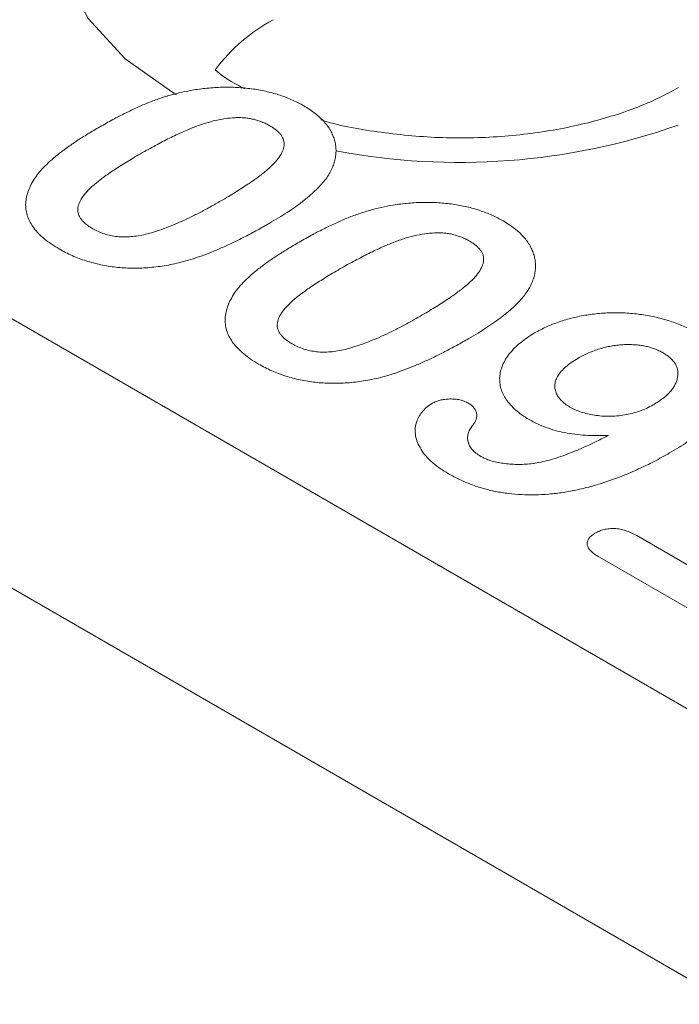
# Model space of a CAD drawing. Units: millimetres. Extents: x 91 to 6420, y 374 to 4523.
# Drawn here: x 2815 to 2827, y 2050 to 2067 of the extents above; entities that cross this region are included whole.
import ezdxf

# ---------------------------------------------------------------- set-up
doc = ezdxf.new("R2010")
doc.units = ezdxf.units.MM
doc.header["$LTSCALE"] = 5
doc.layers.add('DUENN-18', color=10, linetype='Continuous', lineweight=9)

msp = doc.modelspace()

# ---------------------------------------------------------------- linework, layer by layer
at = {"layer": 'DUENN-18'}
for p, q in [((2868.521083, 2026.166618, -146.411898), (2597.47025, 2182.640933, -146.411898)), ((2873.245197, 2028.13606, -146.411898), (2744.253829, 2102.601192, -146.411898)), ((2825.804951, 2058.031736, -146.411898), (2827.721575, 2056.925293, -146.411898)), ((2827.385444, 2056.366682, -146.411898), (2825.153062, 2057.655408, -146.411898))]:
    msp.add_line(p, q, dxfattribs=at)
at = {"layer": 'DUENN-18', "elevation": -146.411898, "flags": 128}
msp.add_lwpolyline([(2817.783273, 2065.713762), (2817.761171, 2065.726465), (2816.888373, 2066.340414), (2816.239827, 2067.040864), (2815.840453, 2067.800896), (2815.705601, 2068.591303), (2815.840453, 2069.381711), (2816.239827, 2070.141743), (2816.888373, 2070.842193), (2817.761171, 2071.456142)], dxfattribs=at)
at = {"layer": 'DUENN-18'}
for centre, radius, start, end in [((2820.973623, 2064.266082, -146.411898), 3.142775, 118.7017082, 143.0074946), ((2822.709114, 2076.048645, -146.411898), 11.513814, 259.256323, 289.3536168)]:
    msp.add_arc(centre, radius, start, end, dxfattribs=at)
for points, knots in [([(2818.976771, 2065.818604, -146.411898), (2818.911032, 2065.851451, -146.411898), (2818.696011, 2065.958886, -146.411898), (2818.542793, 2066.071539, -146.411898), (2818.454621, 2066.146784, -146.411898)], [0, 0, 0, 0, 0.0709302468, 0.2319995482, 0.2319995482, 0.2319995482, 0.2319995482]), ([(2816.417911, 2065.139334, -146.411898), (2816.493258, 2065.182089, -146.411898), (2816.638605, 2065.264565, -146.411898), (2816.856185, 2065.379005, -146.411898), (2817.066173, 2065.478995, -146.411898), (2817.2658, 2065.568339, -146.411898), (2817.465253, 2065.64406, -146.411898), (2817.666728, 2065.707187, -146.411898), (2817.87155, 2065.760312, -146.411898), (2818.012358, 2065.786396, -146.411898), (2818.082436, 2065.799378, -146.411898)], [0, 0, 0, 0, 0.155271668, 0.299524665, 0.432418357, 0.555260104, 0.670596313, 0.782803058, 0.891904694, 1, 1, 1, 1]), ([(2818.082436, 2065.799378, -146.411898), (2818.171158, 2065.811625, -146.411898), (2818.34563, 2065.835707, -146.411898), (2818.61029, 2065.848955, -146.411898), (2818.869788, 2065.843638, -146.411898), (2819.080485, 2065.821365, -146.411898), (2819.244717, 2065.795143, -146.411898), (2819.363506, 2065.769088, -146.411898), (2819.479258, 2065.739966, -146.411898), (2819.591031, 2065.705912, -146.411898), (2819.699188, 2065.667159, -146.411898), (2819.803056, 2065.623227, -146.411898), (2819.905369, 2065.57602, -146.411898), (2819.968159, 2065.540489, -146.411898), (2819.999909, 2065.522522, -146.411898)], [0, 0, 0, 0, 0.131666543, 0.258923863, 0.382491933, 0.505836603, 0.567443177, 0.628501957, 0.689275363, 0.749809008, 0.810958061, 0.873029556, 0.935797302, 1, 1, 1, 1]), ([(2826.534043, 2065.84057, -146.411898), (2826.423351, 2065.780256, -146.411898), (2826.100606, 2065.6044, -146.411898), (2825.422263, 2065.340714, -146.411898), (2824.483115, 2065.104126, -146.411898), (2823.440328, 2064.969233, -146.411898), (2822.34693, 2064.947839, -146.411898), (2821.287026, 2065.056873, -146.411898), (2820.584632, 2065.17926, -146.411898), (2820.296523, 2065.279547, -146.411898), (2820.296285, 2065.27963, -146.411898)], [0, 0, 0, 0, 0.077457604, 0.225843095, 0.377294567, 0.53170341, 0.687898486, 0.844533763, 0.999871232, 1, 1, 1, 1]), ([(2819.999909, 2065.522522, -146.411898), (2820.035209, 2065.501057, -146.411898), (2820.104867, 2065.4587, -146.411898), (2820.199802, 2065.391207, -146.411898), (2820.283353, 2065.320671, -146.411898), (2820.3543, 2065.246638, -146.411898), (2820.416799, 2065.170518, -146.411898), (2820.469091, 2065.091525, -146.411898), (2820.508505, 2065.009228, -146.411898), (2820.538337, 2064.924753, -146.411898), (2820.556746, 2064.838583, -146.411898), (2820.564882, 2064.751769, -146.411898), (2820.55973, 2064.664515, -146.411898), (2820.546417, 2064.576931, -146.411898), (2820.517949, 2064.488974, -146.411898), (2820.480205, 2064.400692, -146.411898), (2820.430821, 2064.311943, -146.411898), (2820.389891, 2064.253906, -146.411898), (2820.369143, 2064.224485, -146.411898)], [0, 0, 0, 0, 0.063353845, 0.12501722, 0.185932285, 0.246055162, 0.305972232, 0.366182516, 0.426854157, 0.488580967, 0.550610182, 0.612590085, 0.674514713, 0.737395762, 0.800643342, 0.865869106, 0.932005417, 1, 1, 1, 1]), ([(2819.41168, 2065.172165, -146.411898), (2819.388897, 2065.184849, -146.411898), (2819.344596, 2065.209514, -146.411898), (2819.272876, 2065.241092, -146.411898), (2819.19874, 2065.266692, -146.411898), (2819.123647, 2065.288092, -146.411898), (2819.045779, 2065.303473, -146.411898), (2818.966101, 2065.312576, -146.411898), (2818.884747, 2065.317218, -146.411898), (2818.771841, 2065.315605, -146.411898), (2818.624146, 2065.300344, -146.411898), (2818.443185, 2065.264822, -146.411898), (2818.254596, 2065.21157, -146.411898), (2818.095004, 2065.154146, -146.411898), (2817.962579, 2065.098811, -146.411898), (2817.855659, 2065.052107, -146.411898), (2817.745216, 2064.99939, -146.411898), (2817.628267, 2064.943174, -146.411898), (2817.507781, 2064.881342, -146.411898), (2817.383828, 2064.814, -146.411898), (2817.253033, 2064.743173, -146.411898), (2817.166053, 2064.693072, -146.411898), (2817.121578, 2064.667455, -146.411898)], [0, 0, 0, 0, 0.034676665, 0.067430239, 0.098600684, 0.12925768, 0.159074773, 0.188515241, 0.218112135, 0.248513901, 0.312047002, 0.3816841, 0.457426065, 0.541689647, 0.587479654, 0.636610015, 0.688635183, 0.744549625, 0.803430562, 0.86531612, 0.931133855, 1, 1, 1, 1]), ([(2815.300022, 2064.242126, -146.411898), (2815.323383, 2064.276027, -146.411898), (2815.371781, 2064.346264, -146.411898), (2815.466364, 2064.450241, -146.411898), (2815.576134, 2064.558345, -146.411898), (2815.707381, 2064.668682, -146.411898), (2815.857084, 2064.782421, -146.411898), (2816.026312, 2064.899259, -146.411898), (2816.213898, 2065.019481, -146.411898), (2816.348624, 2065.098629, -146.411898), (2816.417911, 2065.139334, -146.411898)], [0, 0, 0, 0, 0.098268482, 0.20359745, 0.316088165, 0.43586579, 0.56405693, 0.700963006, 0.846209688, 1, 1, 1, 1]), ([(2818.556924, 2063.865308, -146.411898), (2818.600139, 2063.890344, -146.411898), (2818.684607, 2063.93928, -146.411898), (2818.804866, 2064.012953, -146.411898), (2818.917801, 2064.083992, -146.411898), (2819.023521, 2064.152411, -146.411898), (2819.119915, 2064.219237, -146.411898), (2819.209462, 2064.283018, -146.411898), (2819.289306, 2064.345314, -146.411898), (2819.384448, 2064.422484, -146.411898), (2819.484007, 2064.515266, -146.411898), (2819.575812, 2064.624195, -146.411898), (2819.633217, 2064.728327, -146.411898), (2819.658764, 2064.812359, -146.411898), (2819.658045, 2064.876287, -146.411898), (2819.651402, 2064.922447, -146.411898), (2819.632536, 2064.966952, -146.411898), (2819.607582, 2065.010807, -146.411898), (2819.571071, 2065.052927, -146.411898), (2819.526655, 2065.094199, -146.411898), (2819.474186, 2065.13476, -146.411898), (2819.432827, 2065.15951, -146.411898), (2819.41168, 2065.172165, -146.411898)], [0, 0, 0, 0, 0.068043248, 0.132996383, 0.194869694, 0.25368013, 0.30948466, 0.362278841, 0.411712559, 0.458650813, 0.544619455, 0.621560743, 0.691177163, 0.75451001, 0.784698443, 0.814080111, 0.843448314, 0.872684904, 0.902781478, 0.933848115, 0.96617514, 1, 1, 1, 1]), ([(2817.121578, 2064.667455, -146.411898), (2817.079495, 2064.643071, -146.411898), (2816.99729, 2064.595441, -146.411898), (2816.880416, 2064.523734, -146.411898), (2816.770633, 2064.454471, -146.411898), (2816.667952, 2064.387884, -146.411898), (2816.574669, 2064.322852, -146.411898), (2816.488168, 2064.260608, -146.411898), (2816.410735, 2064.200122, -146.411898), (2816.31922, 2064.124526, -146.411898), (2816.223081, 2064.034171, -146.411898), (2816.135763, 2063.927391, -146.411898), (2816.08123, 2063.825416, -146.411898), (2816.059895, 2063.742859, -146.411898), (2816.06052, 2063.679889, -146.411898), (2816.071094, 2063.634386, -146.411898), (2816.089784, 2063.589793, -146.411898), (2816.118126, 2063.54592, -146.411898), (2816.15569, 2063.503093, -146.411898), (2816.200925, 2063.460772, -146.411898), (2816.256741, 2063.420005, -146.411898), (2816.299261, 2063.394371, -146.411898), (2816.321146, 2063.381178, -146.411898)], [0, 0, 0, 0, 0.067396531, 0.131650814, 0.192773689, 0.251234487, 0.306190358, 0.358088514, 0.407471759, 0.453430222, 0.5386698, 0.614798683, 0.684002958, 0.746965865, 0.777351909, 0.807026014, 0.836658722, 0.867017823, 0.898485463, 0.930523326, 0.964241318, 1, 1, 1, 1]), ([(2815.736313, 2063.02886, -146.411898), (2815.68928, 2063.057302, -146.411898), (2815.597091, 2063.113052, -146.411898), (2815.476714, 2063.203201, -146.411898), (2815.376522, 2063.296746, -146.411898), (2815.293057, 2063.392653, -146.411898), (2815.229514, 2063.491449, -146.411898), (2815.183551, 2063.592522, -146.411898), (2815.159029, 2063.695974, -146.411898), (2815.149864, 2063.801294, -146.411898), (2815.160695, 2063.908796, -146.411898), (2815.189383, 2064.018201, -146.411898), (2815.233889, 2064.130362, -146.411898), (2815.277622, 2064.20427, -146.411898), (2815.300022, 2064.242126, -146.411898)], [0, 0, 0, 0, 0.089537263, 0.175502058, 0.258728483, 0.339771744, 0.419603126, 0.498393974, 0.577330551, 0.657049112, 0.738292027, 0.822176352, 0.908917238, 1, 1, 1, 1]), ([(2820.369143, 2064.224485, -146.411898), (2820.342822, 2064.193448, -146.411898), (2820.289139, 2064.130143, -146.411898), (2820.19678, 2064.036921, -146.411898), (2820.09121, 2063.943919, -146.411898), (2819.974869, 2063.850512, -146.411898), (2819.847758, 2063.75622, -146.411898), (2819.707824, 2063.662646, -146.411898), (2819.559305, 2063.567363, -146.411898), (2819.453696, 2063.505409, -146.411898), (2819.399797, 2063.47379, -146.411898)], [0, 0, 0, 0, 0.110159294, 0.224683202, 0.342116029, 0.464524134, 0.591407769, 0.722905479, 0.858579207, 1, 1, 1, 1]), ([(2816.321146, 2063.381178, -146.411898), (2816.353676, 2063.363576, -146.411898), (2816.416664, 2063.329494, -146.411898), (2816.523002, 2063.289713, -146.411898), (2816.632306, 2063.259206, -146.411898), (2816.747244, 2063.241716, -146.411898), (2816.866283, 2063.23507, -146.411898), (2816.989185, 2063.240743, -146.411898), (2817.116886, 2063.255724, -146.411898), (2817.247659, 2063.283942, -146.411898), (2817.384495, 2063.32193, -146.411898), (2817.529088, 2063.369464, -146.411898), (2817.681197, 2063.427428, -146.411898), (2817.842122, 2063.494703, -146.411898), (2818.010197, 2063.572676, -146.411898), (2818.186499, 2063.660822, -146.411898), (2818.36995, 2063.759213, -146.411898), (2818.49328, 2063.829194, -146.411898), (2818.556924, 2063.865308, -146.411898)], [0, 0, 0, 0, 0.050060486, 0.096933728, 0.141925845, 0.18608626, 0.229885066, 0.275826272, 0.324263943, 0.376009928, 0.432385895, 0.494956444, 0.563017051, 0.637311031, 0.7183805, 0.80547829, 0.89961834, 1, 1, 1, 1]), ([(2821.559181, 2063.792296, -146.411898), (2821.647902, 2063.804543, -146.411898), (2821.822374, 2063.828625, -146.411898), (2822.087034, 2063.841873, -146.411898), (2822.346533, 2063.836556, -146.411898), (2822.557229, 2063.814283, -146.411898), (2822.721462, 2063.788061, -146.411898), (2822.84025, 2063.762007, -146.411898), (2822.956002, 2063.732884, -146.411898), (2823.067776, 2063.69883, -146.411898), (2823.175932, 2063.660077, -146.411898), (2823.2798, 2063.616145, -146.411898), (2823.382114, 2063.568938, -146.411898), (2823.444903, 2063.533407, -146.411898), (2823.476653, 2063.515441, -146.411898)], [0, 0, 0, 0, 0.131666543, 0.258923863, 0.382491933, 0.505836603, 0.567443177, 0.628501957, 0.689275363, 0.749809008, 0.810958061, 0.873029556, 0.935797302, 1, 1, 1, 1]), ([(2819.894656, 2063.132253, -146.411898), (2819.970002, 2063.175007, -146.411898), (2820.115349, 2063.257483, -146.411898), (2820.33293, 2063.371923, -146.411898), (2820.542917, 2063.471913, -146.411898), (2820.742544, 2063.561257, -146.411898), (2820.941997, 2063.636978, -146.411898), (2821.143472, 2063.700105, -146.411898), (2821.348294, 2063.75323, -146.411898), (2821.489103, 2063.779315, -146.411898), (2821.559181, 2063.792296, -146.411898)], [0, 0, 0, 0, 0.155271668, 0.299524665, 0.432418357, 0.555260104, 0.670596313, 0.782803058, 0.891904694, 1, 1, 1, 1]), ([(2823.476653, 2063.515441, -146.411898), (2823.511953, 2063.493976, -146.411898), (2823.581611, 2063.451619, -146.411898), (2823.676546, 2063.384125, -146.411898), (2823.760097, 2063.313589, -146.411898), (2823.831044, 2063.239556, -146.411898), (2823.893544, 2063.163436, -146.411898), (2823.945835, 2063.084443, -146.411898), (2823.98525, 2063.002146, -146.411898), (2824.015081, 2062.917671, -146.411898), (2824.03349, 2062.831501, -146.411898), (2824.041627, 2062.744687, -146.411898), (2824.036474, 2062.657433, -146.411898), (2824.023162, 2062.56985, -146.411898), (2823.994693, 2062.481892, -146.411898), (2823.956949, 2062.39361, -146.411898), (2823.907566, 2062.304861, -146.411898), (2823.866636, 2062.246824, -146.411898), (2823.845887, 2062.217404, -146.411898)], [0, 0, 0, 0, 0.063353845, 0.12501722, 0.185932285, 0.246055162, 0.305972232, 0.366182516, 0.426854157, 0.488580967, 0.550610182, 0.612590085, 0.674514713, 0.737395762, 0.800643342, 0.865869106, 0.932005417, 1, 1, 1, 1]), ([(2819.399797, 2063.47379, -146.411898), (2819.329807, 2063.43382, -146.411898), (2819.193471, 2063.35596, -146.411898), (2818.986699, 2063.246902, -146.411898), (2818.786434, 2063.146402, -146.411898), (2818.590606, 2063.055754, -146.411898), (2818.400021, 2062.97472, -146.411898), (2818.215146, 2062.904154, -146.411898), (2818.036866, 2062.843236, -146.411898), (2817.916517, 2062.810472, -146.411898), (2817.858349, 2062.794636, -146.411898)], [0, 0, 0, 0, 0.15153576, 0.295184979, 0.431052589, 0.559951747, 0.681475744, 0.79526883, 0.901047925, 1, 1, 1, 1]), ([(2822.888424, 2063.165083, -146.411898), (2822.865642, 2063.177768, -146.411898), (2822.82134, 2063.202433, -146.411898), (2822.74962, 2063.23401, -146.411898), (2822.675484, 2063.25961, -146.411898), (2822.600392, 2063.28101, -146.411898), (2822.522523, 2063.296391, -146.411898), (2822.442846, 2063.305494, -146.411898), (2822.361491, 2063.310137, -146.411898), (2822.248586, 2063.308523, -146.411898), (2822.10089, 2063.293262, -146.411898), (2821.919929, 2063.257741, -146.411898), (2821.73134, 2063.204488, -146.411898), (2821.571748, 2063.147064, -146.411898), (2821.439323, 2063.091729, -146.411898), (2821.332404, 2063.045025, -146.411898), (2821.221961, 2062.992308, -146.411898), (2821.105012, 2062.936092, -146.411898), (2820.984525, 2062.87426, -146.411898), (2820.860573, 2062.806919, -146.411898), (2820.729777, 2062.736091, -146.411898), (2820.642797, 2062.68599, -146.411898), (2820.598323, 2062.660373, -146.411898)], [0, 0, 0, 0, 0.034676665, 0.067430239, 0.098600684, 0.12925768, 0.159074773, 0.188515241, 0.218112135, 0.248513901, 0.312047002, 0.3816841, 0.457426065, 0.541689647, 0.587479654, 0.636610015, 0.688635183, 0.744549625, 0.803430562, 0.86531612, 0.931133855, 1, 1, 1, 1]), ([(2822.033668, 2061.858226, -146.411898), (2822.076884, 2061.883263, -146.411898), (2822.161352, 2061.932199, -146.411898), (2822.28161, 2062.005871, -146.411898), (2822.394545, 2062.07691, -146.411898), (2822.500265, 2062.14533, -146.411898), (2822.596659, 2062.212155, -146.411898), (2822.686207, 2062.275936, -146.411898), (2822.76605, 2062.338232, -146.411898), (2822.861192, 2062.415402, -146.411898), (2822.960752, 2062.508185, -146.411898), (2823.052556, 2062.617113, -146.411898), (2823.109961, 2062.721245, -146.411898), (2823.135509, 2062.805277, -146.411898), (2823.13479, 2062.869205, -146.411898), (2823.128147, 2062.915365, -146.411898), (2823.10928, 2062.95987, -146.411898), (2823.084327, 2063.003725, -146.411898), (2823.047815, 2063.045845, -146.411898), (2823.003399, 2063.087117, -146.411898), (2822.95093, 2063.127678, -146.411898), (2822.909572, 2063.152428, -146.411898), (2822.888424, 2063.165083, -146.411898)], [0, 0, 0, 0, 0.068043248, 0.132996383, 0.194869694, 0.25368013, 0.30948466, 0.362278841, 0.411712559, 0.458650813, 0.544619455, 0.621560743, 0.691177163, 0.75451001, 0.784698443, 0.814080111, 0.843448314, 0.872684904, 0.902781478, 0.933848115, 0.96617514, 1, 1, 1, 1]), ([(2817.858349, 2062.794636, -146.411898), (2817.809636, 2062.783326, -146.411898), (2817.714086, 2062.761144, -146.411898), (2817.568871, 2062.734596, -146.411898), (2817.425109, 2062.714404, -146.411898), (2817.282458, 2062.700413, -146.411898), (2817.141049, 2062.693805, -146.411898), (2817.001193, 2062.6926, -146.411898), (2816.862906, 2062.697926, -146.411898), (2816.726545, 2062.709997, -146.411898), (2816.592166, 2062.727157, -146.411898), (2816.460976, 2062.752363, -146.411898), (2816.331856, 2062.782229, -146.411898), (2816.206598, 2062.819771, -146.411898), (2816.083284, 2062.861955, -146.411898), (2815.964171, 2062.911607, -146.411898), (2815.84731, 2062.966911, -146.411898), (2815.773742, 2063.00797, -146.411898), (2815.736313, 2063.02886, -146.411898)], [0, 0, 0, 0, 0.068213981, 0.133798806, 0.197740749, 0.260364557, 0.321617608, 0.381923079, 0.441992696, 0.501481087, 0.561064851, 0.620598677, 0.680957929, 0.741636633, 0.803811953, 0.867071552, 0.932369217, 1, 1, 1, 1]), ([(2818.776767, 2062.235044, -146.411898), (2818.800127, 2062.268945, -146.411898), (2818.848526, 2062.339182, -146.411898), (2818.943108, 2062.443159, -146.411898), (2819.052878, 2062.551263, -146.411898), (2819.184126, 2062.6616, -146.411898), (2819.333828, 2062.775339, -146.411898), (2819.503057, 2062.892178, -146.411898), (2819.690642, 2063.012399, -146.411898), (2819.825368, 2063.091548, -146.411898), (2819.894656, 2063.132253, -146.411898)], [0, 0, 0, 0, 0.098268482, 0.20359745, 0.316088165, 0.43586579, 0.56405693, 0.700963006, 0.846209688, 1, 1, 1, 1]), ([(2820.598323, 2062.660373, -146.411898), (2820.556239, 2062.635989, -146.411898), (2820.474034, 2062.58836, -146.411898), (2820.357161, 2062.516652, -146.411898), (2820.247377, 2062.44739, -146.411898), (2820.144696, 2062.380802, -146.411898), (2820.051414, 2062.31577, -146.411898), (2819.964913, 2062.253526, -146.411898), (2819.88748, 2062.19304, -146.411898), (2819.795964, 2062.117445, -146.411898), (2819.699825, 2062.027089, -146.411898), (2819.612508, 2061.920309, -146.411898), (2819.557975, 2061.818334, -146.411898), (2819.53664, 2061.735777, -146.411898), (2819.537264, 2061.672807, -146.411898), (2819.547839, 2061.627304, -146.411898), (2819.566528, 2061.582711, -146.411898), (2819.59487, 2061.538838, -146.411898), (2819.632434, 2061.496012, -146.411898), (2819.67767, 2061.45369, -146.411898), (2819.733485, 2061.412923, -146.411898), (2819.776006, 2061.387289, -146.411898), (2819.797891, 2061.374096, -146.411898)], [0, 0, 0, 0, 0.067396531, 0.131650814, 0.192773689, 0.251234487, 0.306190358, 0.358088514, 0.407471759, 0.453430222, 0.5386698, 0.614798683, 0.684002958, 0.746965865, 0.777351909, 0.807026014, 0.836658722, 0.867017823, 0.898485463, 0.930523326, 0.964241318, 1, 1, 1, 1]), ([(2819.213057, 2061.021779, -146.411898), (2819.166025, 2061.050221, -146.411898), (2819.073835, 2061.10597, -146.411898), (2818.953458, 2061.196119, -146.411898), (2818.853267, 2061.289664, -146.411898), (2818.769802, 2061.385571, -146.411898), (2818.706259, 2061.484368, -146.411898), (2818.660296, 2061.58544, -146.411898), (2818.635774, 2061.688892, -146.411898), (2818.626609, 2061.794212, -146.411898), (2818.63744, 2061.901714, -146.411898), (2818.666128, 2062.011119, -146.411898), (2818.710634, 2062.12328, -146.411898), (2818.754366, 2062.197188, -146.411898), (2818.776767, 2062.235044, -146.411898)], [0, 0, 0, 0, 0.089537263, 0.175502058, 0.258728483, 0.339771744, 0.419603126, 0.498393974, 0.577330551, 0.657049112, 0.738292027, 0.822176352, 0.908917238, 1, 1, 1, 1]), ([(2823.845887, 2062.217404, -146.411898), (2823.819567, 2062.186366, -146.411898), (2823.765883, 2062.123062, -146.411898), (2823.673524, 2062.029839, -146.411898), (2823.567954, 2061.936837, -146.411898), (2823.451613, 2061.84343, -146.411898), (2823.324502, 2061.749138, -146.411898), (2823.184569, 2061.655564, -146.411898), (2823.03605, 2061.560281, -146.411898), (2822.930441, 2061.498327, -146.411898), (2822.876541, 2061.466708, -146.411898)], [0, 0, 0, 0, 0.110159294, 0.224683202, 0.342116029, 0.464524134, 0.591407769, 0.722905479, 0.858579207, 1, 1, 1, 1]), ([(2819.797891, 2061.374096, -146.411898), (2819.83042, 2061.356494, -146.411898), (2819.893409, 2061.322412, -146.411898), (2819.999747, 2061.282632, -146.411898), (2820.109051, 2061.252125, -146.411898), (2820.223989, 2061.234635, -146.411898), (2820.343027, 2061.227988, -146.411898), (2820.465929, 2061.233661, -146.411898), (2820.59363, 2061.248643, -146.411898), (2820.724404, 2061.276861, -146.411898), (2820.86124, 2061.314848, -146.411898), (2821.005833, 2061.362382, -146.411898), (2821.157941, 2061.420346, -146.411898), (2821.318866, 2061.487621, -146.411898), (2821.486942, 2061.565594, -146.411898), (2821.663243, 2061.65374, -146.411898), (2821.846695, 2061.752131, -146.411898), (2821.970025, 2061.822113, -146.411898), (2822.033668, 2061.858226, -146.411898)], [0, 0, 0, 0, 0.050060486, 0.096933728, 0.141925845, 0.18608626, 0.229885066, 0.275826272, 0.324263943, 0.376009928, 0.432385895, 0.494956444, 0.563017051, 0.637311031, 0.7183805, 0.80547829, 0.89961834, 1, 1, 1, 1]), ([(2824.022441, 2061.56373, -146.411898), (2824.055621, 2061.582499, -146.411898), (2824.121549, 2061.619794, -146.411898), (2824.228212, 2061.669751, -146.411898), (2824.336884, 2061.715946, -146.411898), (2824.448429, 2061.758231, -146.411898), (2824.56483, 2061.794503, -146.411898), (2824.68379, 2061.827219, -146.411898), (2824.806379, 2061.854678, -146.411898), (2824.972919, 2061.884442, -146.411898), (2825.185137, 2061.910061, -146.411898), (2825.443217, 2061.920229, -146.411898), (2825.70147, 2061.90812, -146.411898), (2825.914946, 2061.882808, -146.411898), (2826.081729, 2061.850498, -146.411898), (2826.205846, 2061.822784, -146.411898), (2826.326673, 2061.789304, -146.411898), (2826.44398, 2061.750396, -146.411898), (2826.559696, 2061.707755, -146.411898), (2826.67139, 2061.659567, -146.411898), (2826.78054, 2061.606725, -146.411898), (2826.849127, 2061.568075, -146.411898), (2826.883795, 2061.54854, -146.411898)], [0, 0, 0, 0, 0.043474514, 0.086383555, 0.128455161, 0.169825287, 0.211202198, 0.25220596, 0.293137771, 0.334196268, 0.415352114, 0.49553354, 0.575507249, 0.657290243, 0.698843183, 0.740118197, 0.78182792, 0.824183825, 0.866731507, 0.910285052, 0.954652812, 1, 1, 1, 1]), ([(2822.876541, 2061.466708, -146.411898), (2822.806552, 2061.426738, -146.411898), (2822.670215, 2061.348879, -146.411898), (2822.463444, 2061.23982, -146.411898), (2822.263178, 2061.13932, -146.411898), (2822.06735, 2061.048672, -146.411898), (2821.876765, 2060.967638, -146.411898), (2821.691891, 2060.897072, -146.411898), (2821.513611, 2060.836155, -146.411898), (2821.393262, 2060.80339, -146.411898), (2821.335094, 2060.787554, -146.411898)], [0, 0, 0, 0, 0.15153576, 0.295184979, 0.431052589, 0.559951747, 0.681475744, 0.79526883, 0.901047925, 1, 1, 1, 1]), ([(2823.928222, 2060.055968, -146.411898), (2823.884943, 2060.082041, -146.411898), (2823.799605, 2060.133451, -146.411898), (2823.692458, 2060.219219, -146.411898), (2823.60028, 2060.308117, -146.411898), (2823.527722, 2060.401346, -146.411898), (2823.472039, 2060.497353, -146.411898), (2823.434438, 2060.595916, -146.411898), (2823.415334, 2060.69676, -146.411898), (2823.412342, 2060.799021, -146.411898), (2823.428657, 2060.902015, -146.411898), (2823.464092, 2061.004457, -146.411898), (2823.515708, 2061.106521, -146.411898), (2823.586439, 2061.206413, -146.411898), (2823.672622, 2061.303505, -146.411898), (2823.775379, 2061.395559, -146.411898), (2823.890239, 2061.483598, -146.411898), (2823.978212, 2061.536921, -146.411898), (2824.022441, 2061.56373, -146.411898)], [0, 0, 0, 0, 0.064272565, 0.126732538, 0.187926632, 0.248624567, 0.308446799, 0.368046318, 0.428083382, 0.488916528, 0.549994242, 0.61198049, 0.674786669, 0.739154051, 0.803976452, 0.868887647, 0.934082691, 1, 1, 1, 1]), ([(2826.883795, 2061.54854, -146.411898), (2826.922575, 2061.52549, -146.411898), (2826.998901, 2061.480125, -146.411898), (2827.101694, 2061.407784, -146.411898), (2827.192589, 2061.333616, -146.411898), (2827.273205, 2061.257842, -146.411898), (2827.341684, 2061.180128, -146.411898), (2827.399194, 2061.100552, -146.411898), (2827.445192, 2061.019153, -146.411898), (2827.479031, 2060.935861, -146.411898), (2827.501232, 2060.850988, -146.411898), (2827.51167, 2060.764939, -146.411898), (2827.508368, 2060.677629, -146.411898), (2827.495343, 2060.589449, -146.411898), (2827.468601, 2060.500163, -146.411898), (2827.428752, 2060.409996, -146.411898), (2827.379313, 2060.318255, -146.411898), (2827.315577, 2060.226014, -146.411898), (2827.241058, 2060.132764, -146.411898), (2827.15341, 2060.03927, -146.411898), (2827.053389, 2059.945721, -146.411898), (2826.943413, 2059.851144, -146.411898), (2826.818429, 2059.757259, -146.411898), (2826.682642, 2059.662405, -146.411898), (2826.536129, 2059.566239, -146.411898), (2826.430234, 2059.504405, -146.411898), (2826.376203, 2059.472856, -146.411898)], [0, 0, 0, 0, 0.040621049, 0.079948482, 0.118175629, 0.155443143, 0.192301992, 0.228322497, 0.264379703, 0.300453472, 0.33638503, 0.372823605, 0.409389586, 0.446716586, 0.484647932, 0.523824274, 0.564327514, 0.606060369, 0.649311421, 0.694134939, 0.740401119, 0.78829581, 0.838118647, 0.890061259, 0.943906721, 1, 1, 1, 1]), ([(2826.263311, 2061.216803, -146.411898), (2826.239501, 2061.229898, -146.411898), (2826.192471, 2061.255765, -146.411898), (2826.1138, 2061.287897, -146.411898), (2826.031582, 2061.314644, -146.411898), (2825.945608, 2061.336065, -146.411898), (2825.855031, 2061.350648, -146.411898), (2825.760786, 2061.359347, -146.411898), (2825.662652, 2061.363021, -146.411898), (2825.561159, 2061.359676, -146.411898), (2825.458298, 2061.351313, -146.411898), (2825.356622, 2061.335494, -146.411898), (2825.25567, 2061.31511, -146.411898), (2825.156875, 2061.287905, -146.411898), (2825.058928, 2061.255369, -146.411898), (2824.963231, 2061.216084, -146.411898), (2824.867056, 2061.172145, -146.411898), (2824.807372, 2061.138401, -146.411898), (2824.777037, 2061.121251, -146.411898)], [0, 0, 0, 0, 0.05888435, 0.116309078, 0.172171677, 0.227845168, 0.283716976, 0.340247844, 0.398680529, 0.459617151, 0.522161919, 0.584529594, 0.648053724, 0.713622207, 0.780430397, 0.850357574, 0.923941166, 1, 1, 1, 1]), ([(2824.777037, 2061.121251, -146.411898), (2824.737234, 2061.097429, -146.411898), (2824.660304, 2061.051388, -146.411898), (2824.565271, 2060.975936, -146.411898), (2824.487454, 2060.900277, -146.411898), (2824.429938, 2060.823216, -146.411898), (2824.393845, 2060.745898, -146.411898), (2824.373903, 2060.669868, -146.411898), (2824.37495, 2060.595192, -146.411898), (2824.394486, 2060.522536, -146.411898), (2824.43245, 2060.453218, -146.411898), (2824.483947, 2060.387171, -146.411898), (2824.553315, 2060.326257, -146.411898), (2824.610601, 2060.290572, -146.411898), (2824.639529, 2060.272553, -146.411898)], [0, 0, 0, 0, 0.103751603, 0.200530222, 0.291959359, 0.379456065, 0.462894929, 0.542633697, 0.620035006, 0.696301016, 0.772501542, 0.84750308, 0.922993459, 1, 1, 1, 1]), ([(2826.091002, 2060.311754, -146.411898), (2826.120614, 2060.329643, -146.411898), (2826.178874, 2060.364837, -146.411898), (2826.256903, 2060.420988, -146.411898), (2826.325797, 2060.477962, -146.411898), (2826.384302, 2060.536637, -146.411898), (2826.433113, 2060.596442, -146.411898), (2826.468856, 2060.658346, -146.411898), (2826.497967, 2060.720899, -146.411898), (2826.514974, 2060.784462, -146.411898), (2826.523562, 2060.84728, -146.411898), (2826.518655, 2060.908188, -146.411898), (2826.505168, 2060.96668, -146.411898), (2826.478196, 2061.022317, -146.411898), (2826.441532, 2061.07533, -146.411898), (2826.393845, 2061.12571, -146.411898), (2826.333583, 2061.173012, -146.411898), (2826.287019, 2061.202029, -146.411898), (2826.263311, 2061.216803, -146.411898)], [0, 0, 0, 0, 0.073096978, 0.143812092, 0.212504685, 0.278247142, 0.343687628, 0.407498336, 0.470839894, 0.534883887, 0.597306436, 0.65673032, 0.71475748, 0.77132051, 0.826986579, 0.883156877, 0.940509491, 1, 1, 1, 1]), ([(2821.335094, 2060.787554, -146.411898), (2821.28638, 2060.776245, -146.411898), (2821.19083, 2060.754062, -146.411898), (2821.045615, 2060.727514, -146.411898), (2820.901853, 2060.707322, -146.411898), (2820.759202, 2060.693332, -146.411898), (2820.617794, 2060.686723, -146.411898), (2820.477937, 2060.685518, -146.411898), (2820.33965, 2060.690845, -146.411898), (2820.20329, 2060.702916, -146.411898), (2820.06891, 2060.720075, -146.411898), (2819.937721, 2060.745281, -146.411898), (2819.808601, 2060.775147, -146.411898), (2819.683343, 2060.812689, -146.411898), (2819.560028, 2060.854873, -146.411898), (2819.440916, 2060.904525, -146.411898), (2819.324055, 2060.959829, -146.411898), (2819.250487, 2061.000889, -146.411898), (2819.213057, 2061.021779, -146.411898)], [0, 0, 0, 0, 0.068213981, 0.133798806, 0.197740749, 0.260364557, 0.321617608, 0.381923079, 0.441992696, 0.501481087, 0.561064851, 0.620598677, 0.680957929, 0.741636633, 0.803811953, 0.867071552, 0.932369217, 1, 1, 1, 1]), ([(2822.241628, 2060.338704, -146.411898), (2822.262499, 2060.34932, -146.411898), (2822.303748, 2060.370302, -146.411898), (2822.377659, 2060.393467, -146.411898), (2822.45965, 2060.407734, -146.411898), (2822.547388, 2060.414882, -146.411898), (2822.636313, 2060.412055, -146.411898), (2822.722054, 2060.399113, -146.411898), (2822.802143, 2060.375327, -146.411898), (2822.846825, 2060.351771, -146.411898), (2822.869751, 2060.339684, -146.411898)], [0, 0, 0, 0, 0.119605719, 0.236393239, 0.359043597, 0.487010457, 0.61647919, 0.740119752, 0.866660948, 1, 1, 1, 1]), ([(2822.523434, 2059.110739, -146.411898), (2822.465928, 2059.145945, -146.411898), (2822.354125, 2059.214394, -146.411898), (2822.214398, 2059.327237, -146.411898), (2822.10297, 2059.443879, -146.411898), (2822.022875, 2059.564205, -146.411898), (2821.969519, 2059.683672, -146.411898), (2821.941273, 2059.799803, -146.411898), (2821.940199, 2059.911382, -146.411898), (2821.963887, 2060.016743, -146.411898), (2822.008042, 2060.113777, -146.411898), (2822.070404, 2060.199977, -146.411898), (2822.14379, 2060.276689, -146.411898), (2822.209622, 2060.318417, -146.411898), (2822.241628, 2060.338704, -146.411898)], [0, 0, 0, 0, 0.106388451, 0.206839037, 0.304316932, 0.398769628, 0.489698572, 0.575303868, 0.656179805, 0.734469546, 0.808492541, 0.876179014, 0.939801805, 1, 1, 1, 1]), ([(2822.869751, 2060.339684, -146.411898), (2822.888414, 2060.327797, -146.411898), (2822.925772, 2060.304003, -146.411898), (2822.96688, 2060.261572, -146.411898), (2822.99727, 2060.215197, -146.411898), (2823.014698, 2060.164756, -146.411898), (2823.019357, 2060.11165, -146.411898), (2823.007229, 2060.05721, -146.411898), (2822.982415, 2060.002236, -146.411898), (2822.954454, 2059.96707, -146.411898), (2822.940202, 2059.949146, -146.411898)], [0, 0, 0, 0, 0.114436529, 0.229063746, 0.345158175, 0.467971632, 0.595453306, 0.723703592, 0.859169207, 1, 1, 1, 1]), ([(2824.639529, 2060.272553, -146.411898), (2824.669704, 2060.256572, -146.411898), (2824.730266, 2060.224496, -146.411898), (2824.833236, 2060.184777, -146.411898), (2824.946628, 2060.153905, -146.411898), (2825.067021, 2060.129649, -146.411898), (2825.194109, 2060.115244, -146.411898), (2825.324617, 2060.109756, -146.411898), (2825.457369, 2060.116843, -146.411898), (2825.591305, 2060.133302, -146.411898), (2825.723969, 2060.160793, -146.411898), (2825.852826, 2060.199773, -146.411898), (2825.977492, 2060.249674, -146.411898), (2826.05256, 2060.290729, -146.411898), (2826.091002, 2060.311754, -146.411898)], [0, 0, 0, 0, 0.07573929, 0.152012877, 0.228156845, 0.307339281, 0.387469012, 0.467262451, 0.548740308, 0.633399153, 0.720221375, 0.808783343, 0.902077049, 1, 1, 1, 1]), ([(2822.940202, 2059.949146, -146.411898), (2822.923364, 2059.926035, -146.411898), (2822.890184, 2059.880492, -146.411898), (2822.863107, 2059.808915, -146.411898), (2822.851918, 2059.737175, -146.411898), (2822.861223, 2059.665738, -146.411898), (2822.885943, 2059.595503, -146.411898), (2822.934495, 2059.529734, -146.411898), (2822.998935, 2059.467554, -146.411898), (2823.05614, 2059.431814, -146.411898), (2823.085349, 2059.413565, -146.411898)], [0, 0, 0, 0, 0.1298203489, 0.255823926, 0.3782614305, 0.5022604928, 0.6262421838, 0.7481920162, 0.8714244259, 1, 1, 1, 1]), ([(2825.312639, 2059.782053, -146.411898), (2825.243629, 2059.779219, -146.411898), (2825.108993, 2059.773691, -146.411898), (2824.911587, 2059.780196, -146.411898), (2824.724553, 2059.796202, -146.411898), (2824.548299, 2059.825289, -146.411898), (2824.380255, 2059.864374, -146.411898), (2824.220951, 2059.916384, -146.411898), (2824.067713, 2059.979439, -146.411898), (2823.975317, 2060.03013, -146.411898), (2823.928222, 2060.055968, -146.411898)], [0, 0, 0, 0, 0.136777869, 0.266845607, 0.390376822, 0.51019816, 0.628725346, 0.748038064, 0.871571816, 1, 1, 1, 1]), ([(2823.964721, 2059.286162, -146.411898), (2824.009728, 2059.292444, -146.411898), (2824.104937, 2059.305731, -146.411898), (2824.249481, 2059.339129, -146.411898), (2824.402709, 2059.384547, -146.411898), (2824.567845, 2059.439709, -146.411898), (2824.739536, 2059.509345, -146.411898), (2824.92373, 2059.58851, -146.411898), (2825.116153, 2059.680586, -146.411898), (2825.245407, 2059.747334, -146.411898), (2825.312639, 2059.782053, -146.411898)], [0, 0, 0, 0, 0.08593624, 0.181794187, 0.288283832, 0.405842939, 0.535897502, 0.677821841, 0.832417093, 1, 1, 1, 1]), ([(2826.376203, 2059.472856, -146.411898), (2826.287299, 2059.422856, -146.411898), (2826.114087, 2059.325442, -146.411898), (2825.842772, 2059.194084, -146.411898), (2825.57351, 2059.078052, -146.411898), (2825.305261, 2058.978539, -146.411898), (2825.03972, 2058.896594, -146.411898), (2824.779709, 2058.831235, -146.411898), (2824.525202, 2058.783288, -146.411898), (2824.276277, 2058.753679, -146.411898), (2824.0334, 2058.740613, -146.411898), (2823.796235, 2058.74376, -146.411898), (2823.565247, 2058.763941, -146.411898), (2823.340673, 2058.80066, -146.411898), (2823.123171, 2058.853446, -146.411898), (2822.912752, 2058.922718, -146.411898), (2822.710923, 2059.008933, -146.411898), (2822.586801, 2059.07633, -146.411898), (2822.523434, 2059.110739, -146.411898)], [0, 0, 0, 0, 0.0844220088, 0.1644776972, 0.2407093171, 0.3129064134, 0.3811992005, 0.4453516523, 0.5056203452, 0.5630052088, 0.6179042993, 0.671244276, 0.7240058806, 0.7764144289, 0.8296487019, 0.8841358469, 0.9408484101, 1, 1, 1, 1]), ([(2823.085349, 2059.413565, -146.411898), (2823.111656, 2059.399927, -146.411898), (2823.165081, 2059.37223, -146.411898), (2823.257, 2059.337822, -146.411898), (2823.361128, 2059.311428, -146.411898), (2823.473907, 2059.291197, -146.411898), (2823.593087, 2059.277372, -146.411898), (2823.716141, 2059.272208, -146.411898), (2823.840656, 2059.274259, -146.411898), (2823.923235, 2059.282182, -146.411898), (2823.964721, 2059.286162, -146.411898)], [0, 0, 0, 0, 0.112543219, 0.228563685, 0.347188565, 0.473780328, 0.604254119, 0.733545371, 0.866138313, 1, 1, 1, 1]), ([(2825.153062, 2057.655408, -146.411898), (2825.122504, 2057.674419, -146.411898), (2825.065032, 2057.710175, -146.411898), (2824.996183, 2057.767396, -146.411898), (2824.954492, 2057.824947, -146.411898), (2824.936261, 2057.881224, -146.411898), (2824.941747, 2057.934833, -146.411898), (2824.966261, 2057.985708, -146.411898), (2825.010831, 2058.033397, -146.411898), (2825.053786, 2058.060477, -146.411898), (2825.07582, 2058.074367, -146.411898)], [0, 0, 0, 0, 0.162942926, 0.306464831, 0.435359222, 0.552171949, 0.663229692, 0.769851452, 0.881948465, 1, 1, 1, 1]), ([(2825.07582, 2058.074367, -146.411898), (2825.100418, 2058.087444, -146.411898), (2825.148099, 2058.112791, -146.411898), (2825.232288, 2058.138986, -146.411898), (2825.320976, 2058.154406, -146.411898), (2825.414627, 2058.157277, -146.411898), (2825.512103, 2058.147089, -146.411898), (2825.610916, 2058.122006, -146.411898), (2825.710135, 2058.082629, -146.411898), (2825.772038, 2058.049402, -146.411898), (2825.804951, 2058.031736, -146.411898)], [0, 0, 0, 0, 0.120190566, 0.232972178, 0.341453336, 0.451818285, 0.567902318, 0.695446939, 0.838073535, 1, 1, 1, 1])]:
    msp.add_open_spline(points, degree=3, knots=knots, dxfattribs=at)

doc.saveas('drawing.dxf')
